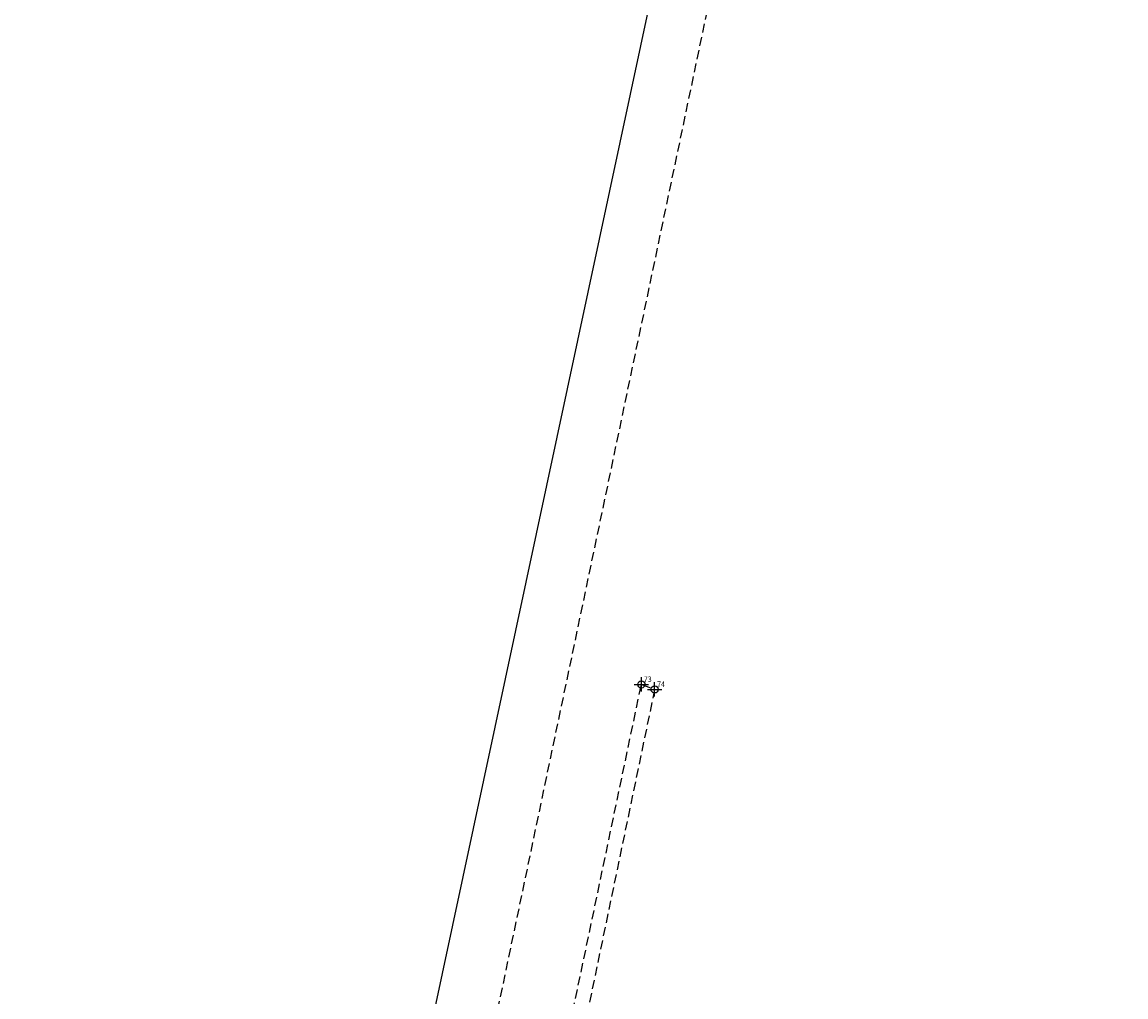
# Model space of a CAD drawing. Extents: x 175974 to 176236, y 1669689 to 1671045.
# Drawn here: x 176021 to 176175, y 1670232 to 1670367 of the extents above; entities that cross this region are included whole.
import ezdxf

# ---------------------------------------------------------------- set-up
doc = ezdxf.new("R2010")
doc.units = 0
doc.header["$LTSCALE"] = 5
doc.header["$MEASUREMENT"] = 0
doc.header["$PDMODE"] = 34
doc.linetypes.add('CONTINUO', pattern=[0])
doc.linetypes.add('DASHED2', pattern=[0.375, 0.25, -0.125])
doc.layers.get('0').update_dxf_attribs({"linetype": 'CONTINUOUS'})
doc.layers.add('_TG', color=7, linetype='CONTINUO')
doc.layers.add('T-MFIO-EXI', color=7, linetype='DASHED2')
doc.styles.add('SIMPLEX', font='simplex', dxfattribs={"height": 0.2})

# ---------------------------------------------------------------- blocks, each defined once
blk = doc.blocks.new('SIMB_PONTO')
at = {"color": 0}
blk.add_point((0, 0), dxfattribs=at)
for tag in ['COTA', 'PONTO', 'DESC']:
    blk.add_attdef(tag, (0, 0), '', height=1)

msp = doc.modelspace()

# ---------------------------------------------------------------- linework, layer by layer
at = {"linetype": 'Continuous'}
msp.add_line((176021.2, 1669961.46), (176168.2, 1670649.14), dxfattribs=at)
at = {"layer": 'T-MFIO-EXI'}
for p, q in [((176083.47, 1670211.36), (176174.61, 1670645.9)), ((176068.12, 1670088.17), (176107.27, 1670274.94)), ((176109.11, 1670274.25), (176091.9, 1670191.6)), ((176107.27, 1670274.94), (176109.11, 1670274.25))]:
    msp.add_line(p, q, dxfattribs=at)

# ---------------------------------------------------------------- block references
at = {"layer": '_TG', "color": 3}
ref = msp.add_blockref('SIMB_PONTO', (176107.27, 1670274.94), dxfattribs=at)
ref.add_attrib('PONTO', '73', (176107.62, 1670275.29), dxfattribs={"layer": '0', "color": 1, "height": 0.75, "style": 'SIMPLEX', "width": 0.954526, "flags": 8})
ref = msp.add_blockref('SIMB_PONTO', (176109.11, 1670274.25), dxfattribs=at)
ref.add_attrib('PONTO', '74', (176109.46, 1670274.6), dxfattribs={"layer": '0', "color": 1, "height": 0.75, "style": 'SIMPLEX', "width": 0.954526, "flags": 8})

doc.saveas('drawing.dxf')
